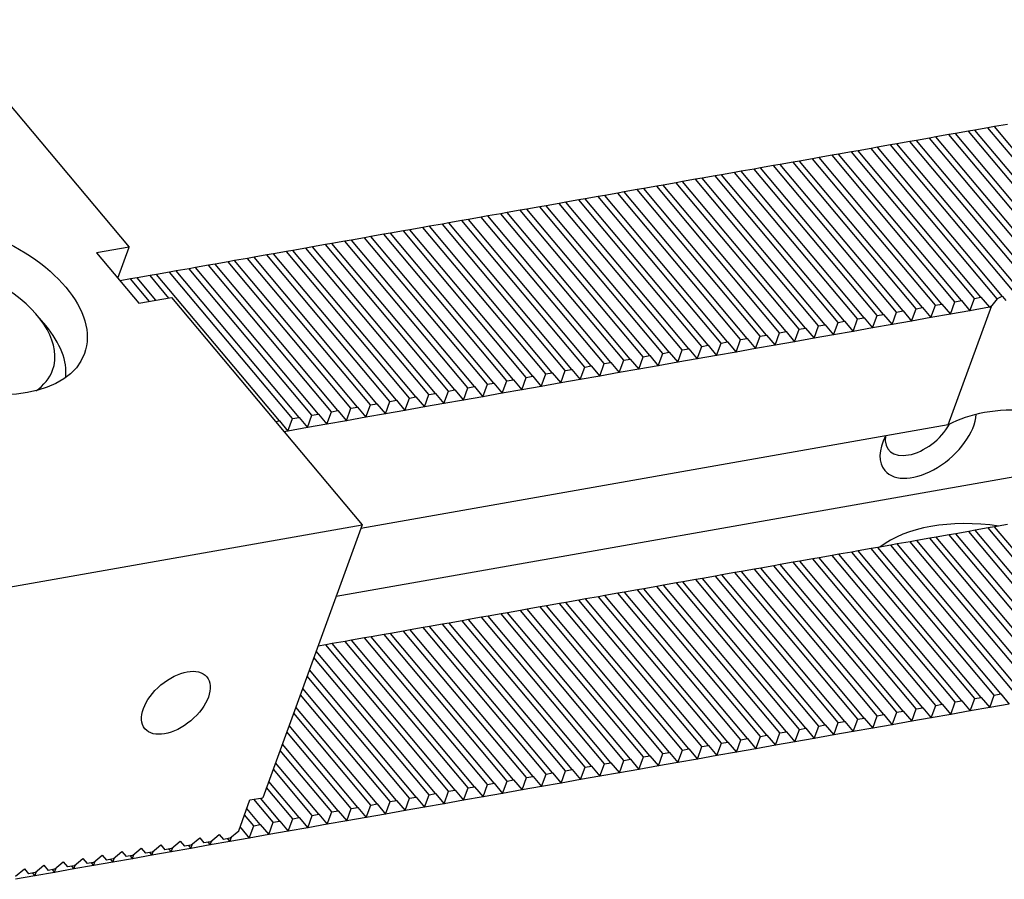
# Model space of a CAD drawing. Units: millimetres. Extents: x 12452 to 13455, y -14489 to -13796.
# Drawn here: x 13196 to 13245, y -13876 to -13834 of the extents above; entities that cross this region are included whole.
import ezdxf

# ---------------------------------------------------------------- set-up
doc = ezdxf.new("R2010")
doc.units = ezdxf.units.MM
for name, color, linetype in [('G', 3, 'Continuous'), ('H', 2, 'Continuous'), ('W', 7, 'Continuous')]:
    doc.layers.add(name, color=color, linetype=linetype)

msp = doc.modelspace()

# ---------------------------------------------------------------- linework, layer by layer
at = {"layer": 'G'}
msp.add_line((13197.1204, -13848.9801), (13196.7005, -13848.4798), dxfattribs=at)
for centre, major_axis in [((13192.6444, -13848.0461), (-6.3899, 2.3257)), ((13203.5649, -13867.661), (1.5321, 1.2856))]:
    msp.add_ellipse(centre, major_axis=major_axis, ratio=0.5773503, dxfattribs=at)
for centre, major_axis, start_param, end_param in [((13192.1976, -13849.2738), (5.2623, -1.9153), 0, 3.5369312), ((13191.9742, -13849.8876), (-6.014, 2.1889), 3.2857222, 3.9269908), ((13192.1976, -13849.2738), (5.2623, -1.9153), 5.8878467, 6.2831853)]:
    msp.add_ellipse(centre, major_axis=major_axis, ratio=0.5773503, start_param=start_param, end_param=end_param, dxfattribs=at)
at = {"layer": 'H', "ltscale": 25.4}
for p, q in [((13247.9352, -13846.7837), (13241.8472, -13839.5282)), ((13248.2569, -13846.727), (13242.1688, -13839.4715)), ((13248.9001, -13846.6135), (13242.8121, -13839.3581)), ((13249.2218, -13846.5568), (13243.1337, -13839.3013)), ((13249.865, -13846.4434), (13243.777, -13839.1879)), ((13250.1867, -13846.3867), (13244.0986, -13839.1312)), ((13245.0734, -13847.3333), (13238.9524, -13840.0386)), ((13245.374, -13847.2515), (13239.2741, -13839.9819)), ((13246.0067, -13847.1255), (13239.9173, -13839.8685)), ((13246.3389, -13847.0813), (13240.239, -13839.8118)), ((13247.0351, -13847.031), (13240.8822, -13839.6983)), ((13247.3996, -13847.0254), (13241.2039, -13839.6416)), ((13242.1458, -13847.8045), (13236.0577, -13840.549)), ((13242.4674, -13847.7478), (13236.3793, -13840.4923)), ((13243.1107, -13847.6344), (13237.0226, -13840.3789)), ((13243.4323, -13847.5777), (13237.3442, -13840.3222)), ((13244.2375, -13847.6572), (13237.9875, -13840.2088)), ((13244.5049, -13847.5358), (13238.3091, -13840.152)), ((13239.5727, -13848.2582), (13233.4846, -13841.0027)), ((13240.2159, -13848.1448), (13234.1279, -13840.8893)), ((13240.5376, -13848.0881), (13234.4495, -13840.8326)), ((13241.1809, -13847.9747), (13235.0928, -13840.7192)), ((13241.5025, -13847.9179), (13235.4144, -13840.6625)), ((13236.6779, -13848.7686), (13230.5899, -13841.5132)), ((13237.3212, -13848.6552), (13231.2331, -13841.3997)), ((13237.6428, -13848.5985), (13231.5548, -13841.343)), ((13238.2861, -13848.4851), (13232.198, -13841.2296)), ((13238.6078, -13848.4284), (13232.5197, -13841.1729)), ((13239.251, -13848.3149), (13233.163, -13841.0594)), ((13234.4265, -13849.1656), (13228.3384, -13841.9101)), ((13234.7481, -13849.1089), (13228.66, -13841.8534)), ((13235.3914, -13848.9955), (13229.3033, -13841.74)), ((13235.713, -13848.9388), (13229.625, -13841.6833)), ((13236.3563, -13848.8254), (13230.2682, -13841.5699)), ((13231.5317, -13849.6761), (13225.4437, -13842.4206)), ((13231.8534, -13849.6193), (13225.7653, -13842.3639)), ((13232.4967, -13849.5059), (13226.4086, -13842.2504)), ((13232.8183, -13849.4492), (13226.7302, -13842.1937)), ((13233.4616, -13849.3358), (13227.3735, -13842.0803)), ((13233.7832, -13849.2791), (13227.6951, -13842.0236)), ((13228.637, -13850.1865), (13222.5489, -13842.931)), ((13228.9587, -13850.1298), (13222.8706, -13842.8743)), ((13229.6019, -13850.0163), (13223.5139, -13842.7608)), ((13229.9236, -13849.9596), (13223.8355, -13842.7041)), ((13230.5668, -13849.8462), (13224.4788, -13842.5907)), ((13230.8885, -13849.7895), (13224.8004, -13842.534)), ((13225.7423, -13850.6969), (13219.6542, -13843.4414)), ((13226.0639, -13850.6402), (13219.9758, -13843.3847)), ((13226.7072, -13850.5267), (13220.6191, -13843.2713)), ((13227.0288, -13850.47), (13220.9408, -13843.2146)), ((13227.6721, -13850.3566), (13221.584, -13843.1011)), ((13227.9937, -13850.2999), (13221.9057, -13843.0444)), ((13222.8476, -13851.2073), (13216.7595, -13843.9518)), ((13223.1692, -13851.1506), (13217.0811, -13843.8951)), ((13223.8125, -13851.0372), (13217.7244, -13843.7817)), ((13224.1341, -13850.9805), (13218.046, -13843.725)), ((13224.7774, -13850.867), (13218.6893, -13843.6115)), ((13225.099, -13850.8103), (13219.0109, -13843.5548)), ((13220.2745, -13851.661), (13214.1864, -13844.4055)), ((13220.9177, -13851.5476), (13214.8297, -13844.2921)), ((13221.2394, -13851.4909), (13215.1513, -13844.2354)), ((13221.8826, -13851.3774), (13215.7946, -13844.122)), ((13222.2043, -13851.3207), (13216.1162, -13844.0653)), ((13217.3797, -13852.1714), (13211.2917, -13844.916)), ((13218.023, -13852.058), (13211.9349, -13844.8025)), ((13218.3446, -13852.0013), (13212.2566, -13844.7458)), ((13218.9879, -13851.8879), (13212.8998, -13844.6324)), ((13219.3095, -13851.8312), (13213.2215, -13844.5757)), ((13219.9528, -13851.7177), (13213.8647, -13844.4622)), ((13214.485, -13852.6819), (13208.3969, -13845.4264)), ((13215.1283, -13852.5684), (13209.0402, -13845.3129)), ((13215.4499, -13852.5117), (13209.3618, -13845.2562)), ((13216.0932, -13852.3983), (13210.0051, -13845.1428)), ((13216.4148, -13852.3416), (13210.3267, -13845.0861)), ((13217.0581, -13852.2281), (13210.97, -13844.9727)), ((13212.2335, -13853.0788), (13206.1455, -13845.8234)), ((13212.5552, -13853.0221), (13206.4671, -13845.7666)), ((13213.1984, -13852.9087), (13207.1104, -13845.6532)), ((13213.5201, -13852.852), (13207.432, -13845.5965)), ((13214.1634, -13852.7386), (13208.0753, -13845.4831)), ((13209.3388, -13853.5893), (13203.2507, -13846.3338)), ((13209.6604, -13853.5326), (13203.5724, -13846.2771)), ((13210.3037, -13853.4191), (13204.2156, -13846.1636)), ((13210.6253, -13853.3624), (13204.5373, -13846.1069)), ((13211.2686, -13853.249), (13205.1806, -13845.9935)), ((13211.5903, -13853.1923), (13205.5022, -13845.9368)), ((13202.2552, -13847.7875), (13201.3209, -13846.6741)), ((13202.5769, -13847.7308), (13201.6425, -13846.6173)), ((13203.2201, -13847.6174), (13202.2858, -13846.5039)), ((13208.6955, -13853.7027), (13202.6075, -13846.4472)), ((13249.8768, -13866.2585), (13243.7887, -13859.0031)), ((13250.1984, -13866.2018), (13244.1104, -13858.9463)), ((13246.9821, -13866.769), (13240.894, -13859.5135)), ((13247.3037, -13866.7122), (13241.2156, -13859.4568)), ((13247.947, -13866.5988), (13241.8589, -13859.3433)), ((13248.2686, -13866.5421), (13242.1805, -13859.2866)), ((13248.9119, -13866.4287), (13242.8238, -13859.1732)), ((13249.2335, -13866.372), (13243.1455, -13859.1165)), ((13244.0873, -13867.2794), (13237.9993, -13860.0239)), ((13244.409, -13867.2227), (13238.3209, -13859.9672)), ((13245.0523, -13867.1092), (13238.9642, -13859.8538)), ((13245.3739, -13867.0525), (13239.2858, -13859.797)), ((13246.0172, -13866.9391), (13239.9291, -13859.6836)), ((13246.3388, -13866.8824), (13240.2507, -13859.6269)), ((13241.1926, -13867.7898), (13235.1045, -13860.5343)), ((13241.5142, -13867.7331), (13235.4262, -13860.4776)), ((13242.1575, -13867.6197), (13236.0694, -13860.3642)), ((13242.4792, -13867.5629), (13236.3911, -13860.3075)), ((13243.1224, -13867.4495), (13237.0344, -13860.194)), ((13243.4441, -13867.3928), (13237.356, -13860.1373)), ((13238.6195, -13868.2435), (13232.5314, -13860.988)), ((13239.2628, -13868.1301), (13233.1747, -13860.8746)), ((13239.5844, -13868.0734), (13233.4964, -13860.8179)), ((13240.2277, -13867.9599), (13234.1396, -13860.7045)), ((13240.5493, -13867.9032), (13234.4613, -13860.6477)), ((13235.7248, -13868.7539), (13229.6367, -13861.4984)), ((13236.3681, -13868.6405), (13230.28, -13861.385)), ((13236.6897, -13868.5838), (13230.6016, -13861.3283)), ((13237.333, -13868.4704), (13231.2449, -13861.2149)), ((13237.6546, -13868.4136), (13231.5665, -13861.1582)), ((13238.2979, -13868.3002), (13232.2098, -13861.0447)), ((13232.83, -13869.2643), (13226.742, -13862.0089)), ((13233.4733, -13869.1509), (13227.3853, -13861.8954)), ((13233.795, -13869.0942), (13227.7069, -13861.8387)), ((13234.4382, -13868.9808), (13228.3502, -13861.7253)), ((13234.7599, -13868.9241), (13228.6718, -13861.6686)), ((13235.4031, -13868.8106), (13229.3151, -13861.5552)), ((13230.5786, -13869.6613), (13224.4905, -13862.4058)), ((13230.9002, -13869.6046), (13224.8122, -13862.3491)), ((13231.5435, -13869.4912), (13225.4554, -13862.2357)), ((13231.8651, -13869.4345), (13225.7771, -13862.179)), ((13232.5084, -13869.3211), (13226.4203, -13862.0656)), ((13227.6839, -13870.1718), (13221.5958, -13862.9163)), ((13228.0055, -13870.115), (13221.9174, -13862.8596)), ((13228.6488, -13870.0016), (13222.5607, -13862.7461)), ((13228.9704, -13869.9449), (13222.8823, -13862.6894)), ((13229.6137, -13869.8315), (13223.5256, -13862.576)), ((13229.9353, -13869.7748), (13223.8472, -13862.5193)), ((13224.7891, -13870.6822), (13218.7011, -13863.4267)), ((13225.1108, -13870.6255), (13219.0227, -13863.37)), ((13225.754, -13870.512), (13219.666, -13863.2565)), ((13226.0757, -13870.4553), (13219.9876, -13863.1998)), ((13226.7189, -13870.3419), (13220.6309, -13863.0864)), ((13227.0406, -13870.2852), (13220.9525, -13863.0297)), ((13221.8944, -13871.1926), (13215.8063, -13863.9371)), ((13222.216, -13871.1359), (13216.128, -13863.8804)), ((13222.8593, -13871.0225), (13216.7712, -13863.767)), ((13223.1809, -13870.9657), (13217.0929, -13863.7103)), ((13223.8242, -13870.8523), (13217.7361, -13863.5968)), ((13224.1459, -13870.7956), (13218.0578, -13863.5401)), ((13218.9997, -13871.703), (13212.9116, -13864.4475)), ((13219.3213, -13871.6463), (13213.2332, -13864.3908)), ((13219.9646, -13871.5329), (13213.8765, -13864.2774)), ((13220.2862, -13871.4762), (13214.1981, -13864.2207)), ((13220.9295, -13871.3627), (13214.8414, -13864.1072)), ((13221.2511, -13871.306), (13215.163, -13864.0505)), ((13217.0698, -13872.0433), (13210.9818, -13864.7878)), ((13217.3915, -13871.9866), (13211.3034, -13864.7311)), ((13218.0348, -13871.8731), (13211.9467, -13864.6177)), ((13218.3564, -13871.8164), (13212.2683, -13864.561)), ((13216.1049, -13872.2134), (13210.4017, -13865.4166)), ((13216.4266, -13872.1567), (13210.5134, -13865.1097)), ((13215.14, -13872.3836), (13210.0666, -13866.3373)), ((13215.4617, -13872.3269), (13210.1783, -13866.0304)), ((13214.1751, -13872.5537), (13209.7315, -13867.258)), ((13214.4967, -13872.497), (13209.8432, -13866.9511)), ((13213.2102, -13872.7238), (13209.3964, -13868.1787)), ((13213.5318, -13872.6671), (13209.5081, -13867.8718)), ((13212.5669, -13872.8373), (13209.1729, -13868.7925)), ((13212.2453, -13872.894), (13209.0612, -13869.0994)), ((13211.602, -13873.0074), (13208.8378, -13869.7132)), ((13211.2804, -13873.0641), (13208.7261, -13870.0201)), ((13210.6371, -13873.1776), (13208.5027, -13870.6339)), ((13210.3155, -13873.2343), (13208.391, -13870.9408)), ((13209.6722, -13873.3477), (13208.1676, -13871.5546)), ((13209.3506, -13873.4044), (13208.0559, -13871.8615)), ((13208.3856, -13873.5745), (13207.4306, -13872.4363)), ((13208.7073, -13873.5178), (13207.7522, -13872.3796)), ((13207.4207, -13873.7447), (13206.9658, -13873.2025)), ((13207.7424, -13873.688), (13207.0775, -13872.8956))]:
    msp.add_line(p, q, dxfattribs=at)
at = {"layer": 'W', "ltscale": 25.4}
for p, q in [((13191.7968, -13833.8353), (13201.2438, -13845.0938)), ((13244.7419, -13839.0178), (13244.0986, -13839.1312)), ((13241.8472, -13839.5282), (13241.2039, -13839.6416)), ((13242.1688, -13839.4715), (13241.8472, -13839.5282)), ((13242.8121, -13839.3581), (13242.1688, -13839.4715)), ((13243.1337, -13839.3013), (13242.8121, -13839.3581)), ((13243.777, -13839.1879), (13243.1337, -13839.3013)), ((13244.0986, -13839.1312), (13243.777, -13839.1879)), ((13238.9524, -13840.0386), (13238.3091, -13840.152)), ((13239.2741, -13839.9819), (13238.9524, -13840.0386)), ((13239.9173, -13839.8685), (13239.2741, -13839.9819)), ((13240.239, -13839.8118), (13239.9173, -13839.8685)), ((13240.8822, -13839.6983), (13240.239, -13839.8118)), ((13241.2039, -13839.6416), (13240.8822, -13839.6983)), ((13236.0577, -13840.549), (13235.4144, -13840.6625)), ((13236.3793, -13840.4923), (13236.0577, -13840.549)), ((13237.0226, -13840.3789), (13236.3793, -13840.4923)), ((13237.3442, -13840.3222), (13237.0226, -13840.3789)), ((13237.9875, -13840.2088), (13237.3442, -13840.3222)), ((13238.3091, -13840.152), (13237.9875, -13840.2088)), ((13233.4846, -13841.0027), (13233.163, -13841.0594)), ((13234.1279, -13840.8893), (13233.4846, -13841.0027)), ((13234.4495, -13840.8326), (13234.1279, -13840.8893)), ((13235.0928, -13840.7192), (13234.4495, -13840.8326)), ((13235.4144, -13840.6625), (13235.0928, -13840.7192)), ((13230.5899, -13841.5132), (13230.2682, -13841.5699)), ((13231.2331, -13841.3997), (13230.5899, -13841.5132)), ((13231.5548, -13841.343), (13231.2331, -13841.3997)), ((13232.198, -13841.2296), (13231.5548, -13841.343)), ((13232.5197, -13841.1729), (13232.198, -13841.2296)), ((13233.163, -13841.0594), (13232.5197, -13841.1729)), ((13228.3384, -13841.9101), (13227.6951, -13842.0236)), ((13228.66, -13841.8534), (13228.3384, -13841.9101)), ((13229.3033, -13841.74), (13228.66, -13841.8534)), ((13229.625, -13841.6833), (13229.3033, -13841.74)), ((13230.2682, -13841.5699), (13229.625, -13841.6833)), ((13225.4437, -13842.4206), (13224.8004, -13842.534)), ((13225.7653, -13842.3639), (13225.4437, -13842.4206)), ((13226.4086, -13842.2504), (13225.7653, -13842.3639)), ((13226.7302, -13842.1937), (13226.4086, -13842.2504)), ((13227.3735, -13842.0803), (13226.7302, -13842.1937)), ((13227.6951, -13842.0236), (13227.3735, -13842.0803)), ((13222.5489, -13842.931), (13221.9057, -13843.0444)), ((13222.8706, -13842.8743), (13222.5489, -13842.931)), ((13223.5139, -13842.7608), (13222.8706, -13842.8743)), ((13223.8355, -13842.7041), (13223.5139, -13842.7608)), ((13224.4788, -13842.5907), (13223.8355, -13842.7041)), ((13224.8004, -13842.534), (13224.4788, -13842.5907)), ((13219.6542, -13843.4414), (13219.0109, -13843.5548)), ((13219.9758, -13843.3847), (13219.6542, -13843.4414)), ((13220.6191, -13843.2713), (13219.9758, -13843.3847)), ((13220.9408, -13843.2146), (13220.6191, -13843.2713)), ((13221.584, -13843.1011), (13220.9408, -13843.2146)), ((13221.9057, -13843.0444), (13221.584, -13843.1011)), ((13216.7595, -13843.9518), (13216.1162, -13844.0653)), ((13217.0811, -13843.8951), (13216.7595, -13843.9518)), ((13217.7244, -13843.7817), (13217.0811, -13843.8951)), ((13218.046, -13843.725), (13217.7244, -13843.7817)), ((13218.6893, -13843.6115), (13218.046, -13843.725)), ((13219.0109, -13843.5548), (13218.6893, -13843.6115)), ((13214.1864, -13844.4055), (13213.8647, -13844.4622)), ((13214.8297, -13844.2921), (13214.1864, -13844.4055)), ((13215.1513, -13844.2354), (13214.8297, -13844.2921)), ((13215.7946, -13844.122), (13215.1513, -13844.2354)), ((13216.1162, -13844.0653), (13215.7946, -13844.122)), ((13211.2917, -13844.916), (13210.97, -13844.9727)), ((13211.9349, -13844.8025), (13211.2917, -13844.916)), ((13212.2566, -13844.7458), (13211.9349, -13844.8025)), ((13212.8998, -13844.6324), (13212.2566, -13844.7458)), ((13213.2215, -13844.5757), (13212.8998, -13844.6324)), ((13213.8647, -13844.4622), (13213.2215, -13844.5757)), ((13201.2438, -13845.0938), (13199.6357, -13845.3774)), ((13199.6357, -13845.3774), (13201.735, -13847.8793)), ((13200.6853, -13846.6283), (13201.2438, -13845.0938)), ((13208.3969, -13845.4264), (13208.0753, -13845.4831)), ((13209.0402, -13845.3129), (13208.3969, -13845.4264)), ((13209.3618, -13845.2562), (13209.0402, -13845.3129)), ((13210.0051, -13845.1428), (13209.3618, -13845.2562)), ((13210.3267, -13845.0861), (13210.0051, -13845.1428)), ((13210.97, -13844.9727), (13210.3267, -13845.0861)), ((13206.1455, -13845.8234), (13205.5022, -13845.9368)), ((13206.4671, -13845.7666), (13206.1455, -13845.8234)), ((13207.1104, -13845.6532), (13206.4671, -13845.7666)), ((13207.432, -13845.5965), (13207.1104, -13845.6532)), ((13208.0753, -13845.4831), (13207.432, -13845.5965)), ((13203.2507, -13846.3338), (13202.6075, -13846.4472)), ((13203.5724, -13846.2771), (13203.2507, -13846.3338)), ((13204.2156, -13846.1636), (13203.5724, -13846.2771)), ((13204.5373, -13846.1069), (13204.2156, -13846.1636)), ((13205.1806, -13845.9935), (13204.5373, -13846.1069)), ((13205.5022, -13845.9368), (13205.1806, -13845.9935)), ((13201.3209, -13846.6741), (13200.8007, -13846.7658)), ((13201.6425, -13846.6173), (13201.3209, -13846.6741)), ((13202.2858, -13846.5039), (13201.6425, -13846.6173)), ((13202.6075, -13846.4472), (13202.2858, -13846.5039)), ((13201.735, -13847.8793), (13203.3432, -13847.5957)), ((13203.3432, -13847.5957), (13212.7902, -13858.8542)), ((13241.9224, -13848.4183), (13242.1458, -13847.8045)), ((13242.1458, -13847.8045), (13242.4674, -13847.7478)), ((13242.4674, -13847.7478), (13242.8873, -13848.2482)), ((13242.8873, -13848.2482), (13243.1107, -13847.6344)), ((13243.1107, -13847.6344), (13243.4323, -13847.5777)), ((13243.4323, -13847.5777), (13243.8522, -13848.078)), ((13244.5049, -13847.5358), (13244.6719, -13847.7349)), ((13239.0276, -13848.9287), (13239.251, -13848.3149)), ((13239.251, -13848.3149), (13239.5727, -13848.2582)), ((13239.5727, -13848.2582), (13239.9925, -13848.7586)), ((13239.9925, -13848.7586), (13240.2159, -13848.1448)), ((13240.2159, -13848.1448), (13240.5376, -13848.0881)), ((13240.5376, -13848.0881), (13240.9574, -13848.5885)), ((13240.9574, -13848.5885), (13241.1809, -13847.9747)), ((13241.1809, -13847.9747), (13241.5025, -13847.9179)), ((13241.5025, -13847.9179), (13241.9224, -13848.4183)), ((13241.8118, -13853.8947), (13243.9627, -13847.9853)), ((13242.8873, -13848.2482), (13241.9224, -13848.4183)), ((13243.8522, -13848.078), (13242.8873, -13848.2482)), ((13243.8522, -13848.078), (13243.9627, -13847.9853)), ((13236.1329, -13849.4392), (13236.3563, -13848.8254)), ((13236.3563, -13848.8254), (13236.6779, -13848.7686)), ((13236.6779, -13848.7686), (13237.0978, -13849.269)), ((13237.0978, -13849.269), (13237.3212, -13848.6552)), ((13237.3212, -13848.6552), (13237.6428, -13848.5985)), ((13237.6428, -13848.5985), (13238.0627, -13849.0989)), ((13238.0627, -13849.0989), (13238.2861, -13848.4851)), ((13238.2861, -13848.4851), (13238.6078, -13848.4284)), ((13238.6078, -13848.4284), (13239.0276, -13848.9287)), ((13239.9925, -13848.7586), (13239.0276, -13848.9287)), ((13240.9574, -13848.5885), (13239.9925, -13848.7586)), ((13241.9224, -13848.4183), (13240.9574, -13848.5885)), ((13233.4616, -13849.3358), (13233.7832, -13849.2791)), ((13233.7832, -13849.2791), (13234.2031, -13849.7794)), ((13234.2031, -13849.7794), (13234.4265, -13849.1656)), ((13234.4265, -13849.1656), (13234.7481, -13849.1089)), ((13234.7481, -13849.1089), (13235.168, -13849.6093)), ((13235.168, -13849.6093), (13235.3914, -13848.9955)), ((13235.3914, -13848.9955), (13235.713, -13848.9388)), ((13235.713, -13848.9388), (13236.1329, -13849.4392)), ((13237.0978, -13849.269), (13236.1329, -13849.4392)), ((13238.0627, -13849.0989), (13237.0978, -13849.269)), ((13239.0276, -13848.9287), (13238.0627, -13849.0989)), ((13230.5668, -13849.8462), (13230.8885, -13849.7895)), ((13230.8885, -13849.7895), (13231.3083, -13850.2899)), ((13231.3083, -13850.2899), (13231.5317, -13849.6761)), ((13231.5317, -13849.6761), (13231.8534, -13849.6193)), ((13231.8534, -13849.6193), (13232.2733, -13850.1197)), ((13232.2733, -13850.1197), (13232.4967, -13849.5059)), ((13232.4967, -13849.5059), (13232.8183, -13849.4492)), ((13232.8183, -13849.4492), (13233.2382, -13849.9496)), ((13233.2382, -13849.9496), (13233.4616, -13849.3358)), ((13234.2031, -13849.7794), (13233.2382, -13849.9496)), ((13235.168, -13849.6093), (13234.2031, -13849.7794)), ((13236.1329, -13849.4392), (13235.168, -13849.6093)), ((13227.6721, -13850.3566), (13227.9937, -13850.2999)), ((13227.9937, -13850.2999), (13228.4136, -13850.8003)), ((13228.4136, -13850.8003), (13228.637, -13850.1865)), ((13228.637, -13850.1865), (13228.9587, -13850.1298)), ((13228.9587, -13850.1298), (13229.3785, -13850.6301)), ((13229.3785, -13850.6301), (13229.6019, -13850.0163)), ((13229.6019, -13850.0163), (13229.9236, -13849.9596)), ((13229.9236, -13849.9596), (13230.3434, -13850.46)), ((13230.3434, -13850.46), (13230.5668, -13849.8462)), ((13231.3083, -13850.2899), (13230.3434, -13850.46)), ((13232.2733, -13850.1197), (13231.3083, -13850.2899)), ((13233.2382, -13849.9496), (13232.2733, -13850.1197)), ((13225.5189, -13851.3107), (13225.7423, -13850.6969)), ((13225.7423, -13850.6969), (13226.0639, -13850.6402)), ((13226.0639, -13850.6402), (13226.4838, -13851.1406)), ((13226.4838, -13851.1406), (13226.7072, -13850.5267)), ((13226.7072, -13850.5267), (13227.0288, -13850.47)), ((13227.0288, -13850.47), (13227.4487, -13850.9704)), ((13227.4487, -13850.9704), (13227.6721, -13850.3566)), ((13229.3785, -13850.6301), (13228.4136, -13850.8003)), ((13230.3434, -13850.46), (13229.3785, -13850.6301)), ((13222.6241, -13851.8211), (13222.8476, -13851.2073)), ((13222.8476, -13851.2073), (13223.1692, -13851.1506)), ((13223.1692, -13851.1506), (13223.5891, -13851.651)), ((13223.5891, -13851.651), (13223.8125, -13851.0372)), ((13223.8125, -13851.0372), (13224.1341, -13850.9805)), ((13224.1341, -13850.9805), (13224.554, -13851.4808)), ((13224.554, -13851.4808), (13224.7774, -13850.867)), ((13224.7774, -13850.867), (13225.099, -13850.8103)), ((13225.099, -13850.8103), (13225.5189, -13851.3107)), ((13226.4838, -13851.1406), (13225.5189, -13851.3107)), ((13227.4487, -13850.9704), (13226.4838, -13851.1406)), ((13228.4136, -13850.8003), (13227.4487, -13850.9704)), ((13219.7294, -13852.3315), (13219.9528, -13851.7177)), ((13219.9528, -13851.7177), (13220.2745, -13851.661)), ((13220.2745, -13851.661), (13220.6943, -13852.1614)), ((13220.6943, -13852.1614), (13220.9177, -13851.5476)), ((13220.9177, -13851.5476), (13221.2394, -13851.4909)), ((13221.2394, -13851.4909), (13221.6592, -13851.9913)), ((13221.6592, -13851.9913), (13221.8826, -13851.3774)), ((13221.8826, -13851.3774), (13222.2043, -13851.3207)), ((13222.2043, -13851.3207), (13222.6241, -13851.8211)), ((13223.5891, -13851.651), (13222.6241, -13851.8211)), ((13224.554, -13851.4808), (13223.5891, -13851.651)), ((13225.5189, -13851.3107), (13224.554, -13851.4808)), ((13216.8347, -13852.842), (13217.0581, -13852.2281)), ((13217.0581, -13852.2281), (13217.3797, -13852.1714)), ((13217.3797, -13852.1714), (13217.7996, -13852.6718)), ((13217.7996, -13852.6718), (13218.023, -13852.058)), ((13218.023, -13852.058), (13218.3446, -13852.0013)), ((13218.3446, -13852.0013), (13218.7645, -13852.5017)), ((13218.7645, -13852.5017), (13218.9879, -13851.8879)), ((13218.9879, -13851.8879), (13219.3095, -13851.8312)), ((13219.3095, -13851.8312), (13219.7294, -13852.3315)), ((13220.6943, -13852.1614), (13219.7294, -13852.3315)), ((13221.6592, -13851.9913), (13220.6943, -13852.1614)), ((13222.6241, -13851.8211), (13221.6592, -13851.9913)), ((13213.9399, -13853.3524), (13214.1634, -13852.7386)), ((13214.1634, -13852.7386), (13214.485, -13852.6819)), ((13214.485, -13852.6819), (13214.9049, -13853.1822)), ((13214.9049, -13853.1822), (13215.1283, -13852.5684)), ((13215.1283, -13852.5684), (13215.4499, -13852.5117)), ((13215.4499, -13852.5117), (13215.8698, -13853.0121)), ((13215.8698, -13853.0121), (13216.0932, -13852.3983)), ((13216.0932, -13852.3983), (13216.4148, -13852.3416)), ((13216.4148, -13852.3416), (13216.8347, -13852.842)), ((13217.7996, -13852.6718), (13216.8347, -13852.842)), ((13218.7645, -13852.5017), (13217.7996, -13852.6718)), ((13219.7294, -13852.3315), (13218.7645, -13852.5017)), ((13211.2686, -13853.249), (13211.5903, -13853.1923)), ((13211.5903, -13853.1923), (13212.0101, -13853.6927)), ((13212.0101, -13853.6927), (13212.2335, -13853.0788)), ((13212.2335, -13853.0788), (13212.5552, -13853.0221)), ((13212.5552, -13853.0221), (13212.975, -13853.5225)), ((13212.975, -13853.5225), (13213.1984, -13852.9087)), ((13213.1984, -13852.9087), (13213.5201, -13852.852)), ((13213.5201, -13852.852), (13213.9399, -13853.3524)), ((13214.9049, -13853.1822), (13213.9399, -13853.3524)), ((13215.8698, -13853.0121), (13214.9049, -13853.1822)), ((13216.8347, -13852.842), (13215.8698, -13853.0121)), ((13208.4969, -13853.7377), (13208.6955, -13853.7027)), ((13208.6955, -13853.7027), (13209.1154, -13854.2031)), ((13209.1154, -13854.2031), (13209.3388, -13853.5893)), ((13209.3388, -13853.5893), (13209.6604, -13853.5326)), ((13209.6604, -13853.5326), (13210.0803, -13854.0329)), ((13210.0803, -13854.0329), (13210.3037, -13853.4191)), ((13210.3037, -13853.4191), (13210.6253, -13853.3624)), ((13210.6253, -13853.3624), (13211.0452, -13853.8628)), ((13211.0452, -13853.8628), (13211.2686, -13853.249)), ((13212.0101, -13853.6927), (13211.0452, -13853.8628)), ((13212.975, -13853.5225), (13212.0101, -13853.6927)), ((13213.9399, -13853.3524), (13212.975, -13853.5225)), ((13209.1154, -13854.2031), (13208.9168, -13854.2381)), ((13210.0803, -13854.0329), (13209.1154, -13854.2031)), ((13211.0452, -13853.8628), (13210.0803, -13854.0329)), ((13241.8118, -13853.8947), (13212.7288, -13859.0228)), ((13245.3903, -13856.423), (13211.5001, -13862.3988)), ((13193.7493, -13862.2116), (13212.7902, -13858.8542)), ((13212.7902, -13858.8542), (13207.8752, -13872.3579)), ((13243.7887, -13859.0031), (13243.1455, -13859.1165)), ((13244.1104, -13858.9463), (13243.7887, -13859.0031)), ((13244.7536, -13858.8329), (13244.1104, -13858.9463)), ((13240.894, -13859.5135), (13240.2507, -13859.6269)), ((13241.2156, -13859.4568), (13240.894, -13859.5135)), ((13241.8589, -13859.3433), (13241.2156, -13859.4568)), ((13242.1805, -13859.2866), (13241.8589, -13859.3433)), ((13242.8238, -13859.1732), (13242.1805, -13859.2866)), ((13243.1455, -13859.1165), (13242.8238, -13859.1732)), ((13237.9993, -13860.0239), (13237.356, -13860.1373)), ((13238.3209, -13859.9672), (13237.9993, -13860.0239)), ((13238.9642, -13859.8538), (13238.3209, -13859.9672)), ((13239.2858, -13859.797), (13238.9642, -13859.8538)), ((13239.9291, -13859.6836), (13239.2858, -13859.797)), ((13240.2507, -13859.6269), (13239.9291, -13859.6836)), ((13235.1045, -13860.5343), (13234.4613, -13860.6477)), ((13235.4262, -13860.4776), (13235.1045, -13860.5343)), ((13236.0694, -13860.3642), (13235.4262, -13860.4776)), ((13236.3911, -13860.3075), (13236.0694, -13860.3642)), ((13237.0344, -13860.194), (13236.3911, -13860.3075)), ((13237.356, -13860.1373), (13237.0344, -13860.194)), ((13232.5314, -13860.988), (13232.2098, -13861.0447)), ((13233.1747, -13860.8746), (13232.5314, -13860.988)), ((13233.4964, -13860.8179), (13233.1747, -13860.8746)), ((13234.1396, -13860.7045), (13233.4964, -13860.8179)), ((13234.4613, -13860.6477), (13234.1396, -13860.7045)), ((13229.6367, -13861.4984), (13229.3151, -13861.5552)), ((13230.28, -13861.385), (13229.6367, -13861.4984)), ((13230.6016, -13861.3283), (13230.28, -13861.385)), ((13231.2449, -13861.2149), (13230.6016, -13861.3283)), ((13231.5665, -13861.1582), (13231.2449, -13861.2149)), ((13232.2098, -13861.0447), (13231.5665, -13861.1582)), ((13226.742, -13862.0089), (13226.4203, -13862.0656)), ((13227.3853, -13861.8954), (13226.742, -13862.0089)), ((13227.7069, -13861.8387), (13227.3853, -13861.8954)), ((13228.3502, -13861.7253), (13227.7069, -13861.8387)), ((13228.6718, -13861.6686), (13228.3502, -13861.7253)), ((13229.3151, -13861.5552), (13228.6718, -13861.6686)), ((13224.4905, -13862.4058), (13223.8472, -13862.5193)), ((13224.8122, -13862.3491), (13224.4905, -13862.4058)), ((13225.4554, -13862.2357), (13224.8122, -13862.3491)), ((13225.7771, -13862.179), (13225.4554, -13862.2357)), ((13226.4203, -13862.0656), (13225.7771, -13862.179)), ((13221.5958, -13862.9163), (13220.9525, -13863.0297)), ((13221.9174, -13862.8596), (13221.5958, -13862.9163)), ((13222.5607, -13862.7461), (13221.9174, -13862.8596)), ((13222.8823, -13862.6894), (13222.5607, -13862.7461)), ((13223.5256, -13862.576), (13222.8823, -13862.6894)), ((13223.8472, -13862.5193), (13223.5256, -13862.576)), ((13218.7011, -13863.4267), (13218.0578, -13863.5401)), ((13219.0227, -13863.37), (13218.7011, -13863.4267)), ((13219.666, -13863.2565), (13219.0227, -13863.37)), ((13219.9876, -13863.1998), (13219.666, -13863.2565)), ((13220.6309, -13863.0864), (13219.9876, -13863.1998)), ((13220.9525, -13863.0297), (13220.6309, -13863.0864)), ((13215.8063, -13863.9371), (13215.163, -13864.0505)), ((13216.128, -13863.8804), (13215.8063, -13863.9371)), ((13216.7712, -13863.767), (13216.128, -13863.8804)), ((13217.0929, -13863.7103), (13216.7712, -13863.767)), ((13217.7361, -13863.5968), (13217.0929, -13863.7103)), ((13218.0578, -13863.5401), (13217.7361, -13863.5968)), ((13212.9116, -13864.4475), (13212.2683, -13864.561)), ((13213.2332, -13864.3908), (13212.9116, -13864.4475)), ((13213.8765, -13864.2774), (13213.2332, -13864.3908)), ((13214.1981, -13864.2207), (13213.8765, -13864.2774)), ((13214.8414, -13864.1072), (13214.1981, -13864.2207)), ((13215.163, -13864.0505), (13214.8414, -13864.1072)), ((13210.9818, -13864.7878), (13210.6064, -13864.854)), ((13211.3034, -13864.7311), (13210.9818, -13864.7878)), ((13211.9467, -13864.6177), (13211.3034, -13864.7311)), ((13212.2683, -13864.561), (13211.9467, -13864.6177)), ((13243.8639, -13867.8932), (13244.0873, -13867.2794)), ((13244.0873, -13867.2794), (13244.409, -13867.2227)), ((13244.409, -13867.2227), (13244.8288, -13867.723)), ((13240.9692, -13868.4036), (13241.1926, -13867.7898)), ((13241.1926, -13867.7898), (13241.5142, -13867.7331)), ((13241.5142, -13867.7331), (13241.9341, -13868.2335)), ((13241.9341, -13868.2335), (13242.1575, -13867.6197)), ((13242.1575, -13867.6197), (13242.4792, -13867.5629)), ((13242.4792, -13867.5629), (13242.899, -13868.0633)), ((13242.899, -13868.0633), (13243.1224, -13867.4495)), ((13243.1224, -13867.4495), (13243.4441, -13867.3928)), ((13243.4441, -13867.3928), (13243.8639, -13867.8932)), ((13244.8288, -13867.723), (13243.8639, -13867.8932)), ((13238.0745, -13868.914), (13238.2979, -13868.3002)), ((13238.2979, -13868.3002), (13238.6195, -13868.2435)), ((13238.6195, -13868.2435), (13239.0394, -13868.7439)), ((13239.0394, -13868.7439), (13239.2628, -13868.1301)), ((13239.2628, -13868.1301), (13239.5844, -13868.0734)), ((13239.5844, -13868.0734), (13240.0043, -13868.5737)), ((13240.0043, -13868.5737), (13240.2277, -13867.9599)), ((13240.2277, -13867.9599), (13240.5493, -13867.9032)), ((13240.5493, -13867.9032), (13240.9692, -13868.4036)), ((13241.9341, -13868.2335), (13240.9692, -13868.4036)), ((13242.899, -13868.0633), (13241.9341, -13868.2335)), ((13243.8639, -13867.8932), (13242.899, -13868.0633)), ((13235.1797, -13869.4244), (13235.4031, -13868.8106)), ((13235.4031, -13868.8106), (13235.7248, -13868.7539)), ((13235.7248, -13868.7539), (13236.1446, -13869.2543)), ((13236.1446, -13869.2543), (13236.3681, -13868.6405)), ((13236.3681, -13868.6405), (13236.6897, -13868.5838)), ((13236.6897, -13868.5838), (13237.1096, -13869.0842)), ((13237.1096, -13869.0842), (13237.333, -13868.4704)), ((13237.333, -13868.4704), (13237.6546, -13868.4136)), ((13237.6546, -13868.4136), (13238.0745, -13868.914)), ((13239.0394, -13868.7439), (13238.0745, -13868.914)), ((13240.0043, -13868.5737), (13239.0394, -13868.7439)), ((13240.9692, -13868.4036), (13240.0043, -13868.5737)), ((13232.285, -13869.9349), (13232.5084, -13869.3211)), ((13232.5084, -13869.3211), (13232.83, -13869.2643)), ((13232.83, -13869.2643), (13233.2499, -13869.7647)), ((13233.2499, -13869.7647), (13233.4733, -13869.1509)), ((13233.4733, -13869.1509), (13233.795, -13869.0942)), ((13233.795, -13869.0942), (13234.2148, -13869.5946)), ((13234.2148, -13869.5946), (13234.4382, -13868.9808)), ((13234.4382, -13868.9808), (13234.7599, -13868.9241)), ((13234.7599, -13868.9241), (13235.1797, -13869.4244)), ((13236.1446, -13869.2543), (13235.1797, -13869.4244)), ((13237.1096, -13869.0842), (13236.1446, -13869.2543)), ((13238.0745, -13868.914), (13237.1096, -13869.0842)), ((13229.6137, -13869.8315), (13229.9353, -13869.7748)), ((13229.9353, -13869.7748), (13230.3552, -13870.2751)), ((13230.3552, -13870.2751), (13230.5786, -13869.6613)), ((13230.5786, -13869.6613), (13230.9002, -13869.6046)), ((13230.9002, -13869.6046), (13231.3201, -13870.105)), ((13231.3201, -13870.105), (13231.5435, -13869.4912)), ((13231.5435, -13869.4912), (13231.8651, -13869.4345)), ((13231.8651, -13869.4345), (13232.285, -13869.9349)), ((13233.2499, -13869.7647), (13232.285, -13869.9349)), ((13234.2148, -13869.5946), (13233.2499, -13869.7647)), ((13235.1797, -13869.4244), (13234.2148, -13869.5946)), ((13226.7189, -13870.3419), (13227.0406, -13870.2852)), ((13227.0406, -13870.2852), (13227.4605, -13870.7856)), ((13227.4605, -13870.7856), (13227.6839, -13870.1718)), ((13227.6839, -13870.1718), (13228.0055, -13870.115)), ((13228.0055, -13870.115), (13228.4254, -13870.6154)), ((13228.4254, -13870.6154), (13228.6488, -13870.0016)), ((13228.6488, -13870.0016), (13228.9704, -13869.9449)), ((13228.9704, -13869.9449), (13229.3903, -13870.4453)), ((13229.3903, -13870.4453), (13229.6137, -13869.8315)), ((13230.3552, -13870.2751), (13229.3903, -13870.4453)), ((13231.3201, -13870.105), (13230.3552, -13870.2751)), ((13232.285, -13869.9349), (13231.3201, -13870.105)), ((13224.5657, -13871.296), (13224.7891, -13870.6822)), ((13224.7891, -13870.6822), (13225.1108, -13870.6255)), ((13225.1108, -13870.6255), (13225.5306, -13871.1258)), ((13225.5306, -13871.1258), (13225.754, -13870.512)), ((13225.754, -13870.512), (13226.0757, -13870.4553)), ((13226.0757, -13870.4553), (13226.4955, -13870.9557)), ((13226.4955, -13870.9557), (13226.7189, -13870.3419)), ((13227.4605, -13870.7856), (13226.4955, -13870.9557)), ((13228.4254, -13870.6154), (13227.4605, -13870.7856)), ((13229.3903, -13870.4453), (13228.4254, -13870.6154)), ((13221.671, -13871.8064), (13221.8944, -13871.1926)), ((13221.8944, -13871.1926), (13222.216, -13871.1359)), ((13222.216, -13871.1359), (13222.6359, -13871.6363)), ((13222.6359, -13871.6363), (13222.8593, -13871.0225)), ((13222.8593, -13871.0225), (13223.1809, -13870.9657)), ((13223.1809, -13870.9657), (13223.6008, -13871.4661)), ((13223.6008, -13871.4661), (13223.8242, -13870.8523)), ((13223.8242, -13870.8523), (13224.1459, -13870.7956)), ((13224.1459, -13870.7956), (13224.5657, -13871.296)), ((13225.5306, -13871.1258), (13224.5657, -13871.296)), ((13226.4955, -13870.9557), (13225.5306, -13871.1258)), ((13218.7763, -13872.3168), (13218.9997, -13871.703)), ((13218.9997, -13871.703), (13219.3213, -13871.6463)), ((13219.3213, -13871.6463), (13219.7412, -13872.1467)), ((13219.7412, -13872.1467), (13219.9646, -13871.5329)), ((13219.9646, -13871.5329), (13220.2862, -13871.4762)), ((13220.2862, -13871.4762), (13220.7061, -13871.9765)), ((13220.7061, -13871.9765), (13220.9295, -13871.3627)), ((13220.9295, -13871.3627), (13221.2511, -13871.306)), ((13221.2511, -13871.306), (13221.671, -13871.8064)), ((13222.6359, -13871.6363), (13221.671, -13871.8064)), ((13223.6008, -13871.4661), (13222.6359, -13871.6363)), ((13224.5657, -13871.296), (13223.6008, -13871.4661)), ((13215.8815, -13872.8272), (13216.1049, -13872.2134)), ((13216.1049, -13872.2134), (13216.4266, -13872.1567)), ((13216.4266, -13872.1567), (13216.8464, -13872.6571)), ((13216.8464, -13872.6571), (13217.0698, -13872.0433)), ((13217.0698, -13872.0433), (13217.3915, -13871.9866)), ((13217.3915, -13871.9866), (13217.8113, -13872.487)), ((13217.8113, -13872.487), (13218.0348, -13871.8731)), ((13218.0348, -13871.8731), (13218.3564, -13871.8164)), ((13218.3564, -13871.8164), (13218.7763, -13872.3168)), ((13219.7412, -13872.1467), (13218.7763, -13872.3168)), ((13220.7061, -13871.9765), (13219.7412, -13872.1467)), ((13221.671, -13871.8064), (13220.7061, -13871.9765)), ((13206.6735, -13874.0058), (13207.232, -13872.4713)), ((13207.232, -13872.4713), (13207.8752, -13872.3579)), ((13212.9868, -13873.3377), (13213.2102, -13872.7238)), ((13213.2102, -13872.7238), (13213.5318, -13872.6671)), ((13213.5318, -13872.6671), (13213.9517, -13873.1675)), ((13213.9517, -13873.1675), (13214.1751, -13872.5537)), ((13214.1751, -13872.5537), (13214.4967, -13872.497)), ((13214.4967, -13872.497), (13214.9166, -13872.9974)), ((13214.9166, -13872.9974), (13215.14, -13872.3836)), ((13215.14, -13872.3836), (13215.4617, -13872.3269)), ((13215.4617, -13872.3269), (13215.8815, -13872.8272)), ((13216.8464, -13872.6571), (13215.8815, -13872.8272)), ((13217.8113, -13872.487), (13216.8464, -13872.6571)), ((13218.7763, -13872.3168), (13217.8113, -13872.487)), ((13210.3155, -13873.2343), (13210.6371, -13873.1776)), ((13210.6371, -13873.1776), (13211.057, -13873.6779)), ((13211.057, -13873.6779), (13211.2804, -13873.0641)), ((13211.2804, -13873.0641), (13211.602, -13873.0074)), ((13211.602, -13873.0074), (13212.0219, -13873.5078)), ((13212.0219, -13873.5078), (13212.2453, -13872.894)), ((13212.2453, -13872.894), (13212.5669, -13872.8373)), ((13212.5669, -13872.8373), (13212.9868, -13873.3377)), ((13213.9517, -13873.1675), (13212.9868, -13873.3377)), ((13214.9166, -13872.9974), (13213.9517, -13873.1675)), ((13215.8815, -13872.8272), (13214.9166, -13872.9974)), ((13207.4207, -13873.7447), (13207.7424, -13873.688)), ((13207.7424, -13873.688), (13208.1622, -13874.1884)), ((13208.1622, -13874.1884), (13208.3856, -13873.5745)), ((13208.3856, -13873.5745), (13208.7073, -13873.5178)), ((13208.7073, -13873.5178), (13209.1272, -13874.0182)), ((13209.1272, -13874.0182), (13209.3506, -13873.4044)), ((13209.3506, -13873.4044), (13209.6722, -13873.3477)), ((13209.6722, -13873.3477), (13210.0921, -13873.8481)), ((13210.0921, -13873.8481), (13210.3155, -13873.2343)), ((13211.057, -13873.6779), (13210.0921, -13873.8481)), ((13212.0219, -13873.5078), (13211.057, -13873.6779)), ((13212.9868, -13873.3377), (13212.0219, -13873.5078)), ((13205.2752, -13874.5396), (13205.7085, -13874.176)), ((13205.7085, -13874.176), (13205.9185, -13874.4262)), ((13206.2401, -13874.3695), (13206.6735, -13874.0058)), ((13206.7238, -13873.8676), (13206.7775, -13873.8581)), ((13206.7775, -13873.8581), (13206.7424, -13873.8164)), ((13206.7775, -13873.8581), (13207.1973, -13874.3585)), ((13207.1973, -13874.3585), (13207.4207, -13873.7447)), ((13208.1622, -13874.1884), (13207.1973, -13874.3585)), ((13209.1272, -13874.0182), (13208.1622, -13874.1884)), ((13210.0921, -13873.8481), (13209.1272, -13874.0182)), ((13202.3805, -13875.05), (13202.8138, -13874.6864)), ((13202.8138, -13874.6864), (13203.0237, -13874.9366)), ((13203.3454, -13874.8799), (13203.7787, -13874.5163)), ((13203.7787, -13874.5163), (13203.9887, -13874.7665)), ((13204.3026, -13874.8689), (13204.3826, -13874.649)), ((13204.3103, -13874.7097), (13204.7436, -13874.3461)), ((13204.7436, -13874.3461), (13204.9536, -13874.5963)), ((13205.2752, -13874.5396), (13204.9536, -13874.5963)), ((13205.1522, -13874.5613), (13205.2675, -13874.6988)), ((13205.2675, -13874.6988), (13205.3475, -13874.4789)), ((13206.2324, -13874.5286), (13205.2675, -13874.6988)), ((13206.2401, -13874.3695), (13205.9185, -13874.4262)), ((13206.1171, -13874.3912), (13206.2324, -13874.5286)), ((13206.2324, -13874.5286), (13206.3124, -13874.3088)), ((13207.1973, -13874.3585), (13206.2324, -13874.5286)), ((13200.4506, -13875.3903), (13200.884, -13875.0267)), ((13200.884, -13875.0267), (13201.0939, -13875.2769)), ((13201.4079, -13875.3793), (13201.4879, -13875.1595)), ((13201.4156, -13875.2202), (13201.8489, -13874.8565)), ((13201.8489, -13874.8565), (13202.0588, -13875.1067)), ((13202.3805, -13875.05), (13202.0588, -13875.1067)), ((13202.2574, -13875.0717), (13202.3728, -13875.2092)), ((13202.3728, -13875.2092), (13202.4528, -13874.9893)), ((13203.3377, -13875.0391), (13202.3728, -13875.2092)), ((13203.3454, -13874.8799), (13203.0237, -13874.9366)), ((13203.2223, -13874.9016), (13203.3377, -13875.0391)), ((13203.3377, -13875.0391), (13203.4177, -13874.8192)), ((13204.3026, -13874.8689), (13203.3377, -13875.0391)), ((13204.3103, -13874.7097), (13203.9887, -13874.7665)), ((13204.1872, -13874.7314), (13204.3026, -13874.8689)), ((13205.2675, -13874.6988), (13204.3026, -13874.8689)), ((13197.5559, -13875.9007), (13197.9893, -13875.5371)), ((13197.9893, -13875.5371), (13198.1992, -13875.7873)), ((13198.5208, -13875.7306), (13198.9542, -13875.367)), ((13198.9542, -13875.367), (13199.1641, -13875.6171)), ((13199.4857, -13875.5604), (13199.1641, -13875.6171)), ((13199.3627, -13875.5821), (13199.478, -13875.7196)), ((13199.478, -13875.7196), (13199.5581, -13875.4997)), ((13200.443, -13875.5495), (13199.478, -13875.7196)), ((13199.4857, -13875.5604), (13199.9191, -13875.1968)), ((13199.9191, -13875.1968), (13200.129, -13875.447)), ((13200.4506, -13875.3903), (13200.129, -13875.447)), ((13200.3276, -13875.412), (13200.443, -13875.5495)), ((13200.443, -13875.5495), (13200.523, -13875.3296)), ((13201.4079, -13875.3793), (13200.443, -13875.5495)), ((13201.4156, -13875.2202), (13201.0939, -13875.2769)), ((13201.2925, -13875.2419), (13201.4079, -13875.3793)), ((13202.3728, -13875.2092), (13201.4079, -13875.3793)), ((13195.6261, -13876.241), (13196.0594, -13875.8774)), ((13196.0594, -13875.8774), (13196.2694, -13876.1276)), ((13196.591, -13876.0709), (13196.2694, -13876.1276)), ((13196.468, -13876.0926), (13196.5833, -13876.23)), ((13196.5833, -13876.23), (13196.6633, -13876.0102)), ((13197.5482, -13876.0599), (13196.5833, -13876.23)), ((13196.591, -13876.0709), (13197.0243, -13875.7072)), ((13197.0243, -13875.7072), (13197.2343, -13875.9574)), ((13197.5559, -13875.9007), (13197.2343, -13875.9574)), ((13197.4329, -13875.9224), (13197.5482, -13876.0599)), ((13197.5482, -13876.0599), (13197.6283, -13875.84)), ((13198.5131, -13875.8897), (13197.5482, -13876.0599)), ((13198.5208, -13875.7306), (13198.1992, -13875.7873)), ((13198.3978, -13875.7523), (13198.5131, -13875.8897)), ((13198.5131, -13875.8897), (13198.5932, -13875.6699)), ((13199.478, -13875.7196), (13198.5131, -13875.8897)), ((13196.5833, -13876.23), (13195.6184, -13876.4002))]:
    msp.add_line(p, q, dxfattribs=at)
for centre, major_axis, start_param, end_param in [((13250.6576, -13850.4681), (-8.6668, -7.2723), 4.9909787, 5.0299494), ((13250.0433, -13852.1561), (-7.5175, 2.7362), 5.7247302, 5.7763768), ((13247.8092, -13858.2941), (-7.5175, 2.7362), 5.1802267, 5.8153476), ((13240.814, -13854.3579), (-2.1449, -1.7998), 0, 2.6394254), ((13240.3942, -13853.8575), (1.5321, 1.2856), 2.5575524, 5.3117883), ((13240.814, -13854.3579), (-2.1449, -1.7998), 5.3544396, 6.2831853), ((13245.5751, -13864.4322), (8.2693, -3.0098), 1.9264948, 2.7858942)]:
    msp.add_ellipse(centre, major_axis=major_axis, ratio=0.5773503, start_param=start_param, end_param=end_param, dxfattribs=at)

doc.saveas('drawing.dxf')
